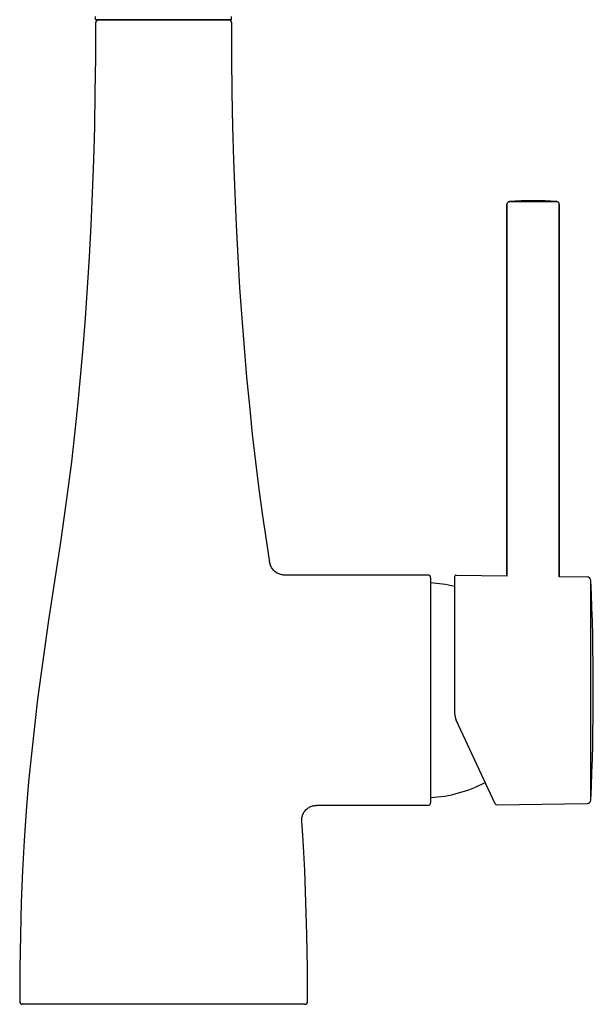
# Model space of a CAD drawing. Units: millimetres. Extents: x 9810 to 12719, y 8746 to 9660.
# Drawn here: x 12204 to 12314, y 9248 to 9436 of the extents above; entities that cross this region are included whole.
import ezdxf

# ---------------------------------------------------------------- set-up
doc = ezdxf.new("R2010")
doc.units = ezdxf.units.MM
doc.header["$LTSCALE"] = 544.5
for name, color, linetype in [('60147_03_C0_BL19', 7, 'CONTINUOUS'), ('62761_06_A0_BL32', 7, 'CONTINUOUS'), ('67340_11_P0_BL18', 7, 'CONTINUOUS'), ('67342_05_00_BL17', 7, 'CONTINUOUS'), ('67550_02_00_BL16', 7, 'CONTINUOUS'), ('D6113_06_00_BL35', 7, 'CONTINUOUS')]:
    doc.layers.add(name, color=color, linetype=linetype)

msp = doc.modelspace()

# ---------------------------------------------------------------- linework, layer by layer
at = {"layer": '60147_03_C0_BL19', "color": 9, "linetype": 'Continuous'}
msp.add_line((12306.94, 9401.33), (12297.87, 9401.33), dxfattribs=at)
at = {"layer": '60147_03_C0_BL19', "color": 7, "linetype": 'Continuous'}
for p, q in [((12297.41, 9400.83), (12297.41, 9329.8)), ((12297.41, 9329.8), (12297.41, 9400.83)), ((12307.41, 9400.83), (12307.41, 9329.66)), ((12307.41, 9329.66), (12307.41, 9400.83))]:
    msp.add_line(p, q, dxfattribs=at)
for centre, radius, start, end in [((12297.91, 9400.83), 0.5, 94.1555, 180), ((12302.41, 9338.9), 62.6, 85.8445, 94.1555), ((12306.91, 9400.83), 0.5, 0, 85.8445)]:
    msp.add_arc(centre, radius, start, end, dxfattribs=at)
at = {"layer": '62761_06_A0_BL32', "color": 7, "linetype": 'Continuous'}
for centre, start, end in [((12220.61, 9435.8), 90, 138.0627), ((12243.01, 9435.8), 41.9373, 90)]:
    msp.add_arc(centre, 0.3, start, end, dxfattribs=at)
at = {"layer": '67340_11_P0_BL18', "color": 7, "linetype": 'Continuous'}
for p, q in [((12218.81, 9436.1), (12218.81, 9436.73)), ((12244.76, 9436.1), (12218.81, 9436.1)), ((12244.76, 9436.1), (12244.76, 9436.73))]:
    msp.add_line(p, q, dxfattribs=at)
at = {"layer": '67342_05_00_BL17', "color": 7, "linetype": 'Continuous'}
for p, q in [((12287.71, 9329.99), (12297.41, 9329.86)), ((12287.41, 9329.69), (12287.41, 9303.56)), ((12307.41, 9329.71), (12312.73, 9329.64)), ((12295.15, 9286.28), (12287.69, 9302.29)), ((12295.43, 9286.11), (12312.73, 9286.35))]:
    msp.add_line(p, q, dxfattribs=at)
at = {"layer": '67342_05_00_BL17', "color": 9, "linetype": 'Continuous'}
msp.add_line((12313.42, 9287.02), (12313.42, 9328.97), dxfattribs=at)
at = {"layer": '67342_05_00_BL17', "color": 7, "linetype": 'Continuous'}
for centre, radius, start, end in [((12287.71, 9329.69), 0.3, 89.2, 180), ((12312.72, 9328.94), 0.7, 2.6427, 89.2), ((11858.91, 9308), 455, 357.3573, 2.6427), ((12290.41, 9303.56), 3, 180, 205), ((12312.72, 9287.05), 0.7, 270.8, 357.3573), ((12295.43, 9286.41), 0.3, 205, 270.8)]:
    msp.add_arc(centre, radius, start, end, dxfattribs=at)
at = {"layer": '67550_02_00_BL16', "color": 7, "linetype": 'Continuous'}
for p, q in [((12244.31, 9436), (12219.31, 9436)), ((12282.81, 9329.5), (12282.81, 9286.5)), ((12282.31, 9286), (12261, 9286)), ((12258.81, 9248), (12204.81, 9248))]:
    msp.add_line(p, q, dxfattribs=at)
for points in [[(12218.81, 9435.5), (12218.77, 9428.86), (12218.69, 9422.19), (12218.57, 9415.65), (12218.39, 9409.25), (12218.17, 9402.97), (12217.9, 9396.82), (12217.58, 9390.79), (12217.23, 9384.88), (12216.82, 9379.08), (12216.38, 9373.39), (12215.89, 9367.8), (12215.37, 9362.31), (12214.8, 9356.92), (12214.18, 9351.63), (12213.53, 9346.43), (12212.83, 9341.32), (12212.1, 9336.28), (12211.35, 9331.29), (12210.59, 9326.33), (12209.84, 9321.37), (12209.11, 9316.38), (12208.4, 9311.35), (12207.73, 9306.27), (12207.11, 9301.08), (12206.54, 9295.83), (12206.02, 9290.48), (12205.56, 9284.96), (12205.17, 9279.32), (12204.85, 9273.55), (12204.61, 9267.54), (12204.44, 9261.26), (12204.34, 9254.82), (12204.31, 9248.5)], [(12252.09, 9332.42), (12251.51, 9336.28), (12250.78, 9341.32), (12250.08, 9346.43), (12249.43, 9351.63), (12248.82, 9356.92), (12248.25, 9362.31), (12247.72, 9367.8), (12247.23, 9373.39), (12246.79, 9379.08), (12246.39, 9384.88), (12246.03, 9390.79), (12245.71, 9396.82), (12245.45, 9402.97), (12245.22, 9409.25), (12245.05, 9415.65), (12244.92, 9422.19), (12244.84, 9428.86), (12244.81, 9435.5)], [(12282.31, 9330), (12254.88, 9330), (12254.73, 9330), (12254.57, 9330.02), (12254.39, 9330.04), (12254.21, 9330.08), (12254.02, 9330.14), (12253.84, 9330.21), (12253.65, 9330.29), (12253.47, 9330.39), (12253.29, 9330.51), (12253.12, 9330.64), (12252.95, 9330.78), (12252.8, 9330.93), (12252.66, 9331.1), (12252.54, 9331.27), (12252.43, 9331.44), (12252.33, 9331.63), (12252.25, 9331.81), (12252.19, 9331.99), (12252.14, 9332.17), (12252.1, 9332.34), (12252.09, 9332.42)], [(12258.44, 9279.32), (12258.19, 9283.06), (12258.19, 9283.16), (12258.19, 9283.27), (12258.19, 9283.4), (12258.21, 9283.54), (12258.23, 9283.68), (12258.27, 9283.84), (12258.31, 9284), (12258.37, 9284.17), (12258.44, 9284.34), (12258.52, 9284.5), (12258.62, 9284.67), (12258.73, 9284.83), (12258.85, 9284.98), (12258.98, 9285.13), (12259.12, 9285.27), (12259.27, 9285.39), (12259.43, 9285.51), (12259.6, 9285.61), (12259.77, 9285.7), (12259.94, 9285.78), (12260.11, 9285.85), (12260.28, 9285.9), (12260.44, 9285.94), (12260.6, 9285.97), (12260.75, 9285.98), (12260.89, 9285.99), (12261, 9286)], [(12259.31, 9248.5), (12259.27, 9254.82), (12259.17, 9261.26), (12259.01, 9267.54), (12258.76, 9273.55), (12258.44, 9279.32)]]:
    msp.add_lwpolyline(points, dxfattribs=at)
for centre, start, end in [((12219.31, 9435.5), 90, 179.9416), ((12244.31, 9435.5), 0.0584, 90), ((12282.31, 9329.5), 0, 90), ((12282.31, 9286.5), 270, 0), ((12204.81, 9248.5), 179.9023, 270), ((12258.81, 9248.5), 270, 0.0977)]:
    msp.add_arc(centre, 0.5, start, end, dxfattribs=at)
at = {"layer": '67550_02_00_BL16', "color": 9, "linetype": 'Continuous', "start_tangent": (-0.150152, 0.988663), "end_tangent": (-0.979168, -0.20305)}
msp.add_spline([(12252.09, 9332.42), (12252.05, 9332.49), (12251.96, 9332.5)], degree=3, dxfattribs=at)
at = {"layer": 'D6113_06_00_BL35', "color": 7, "linetype": 'Continuous'}
for centre, start, end in [((12281.51, 9303.53), 76.3624, 87.0335), ((12281.51, 9312.46), 272.9665, 297.9782)]:
    msp.add_arc(centre, 25, start, end, dxfattribs=at)

doc.saveas('drawing.dxf')
